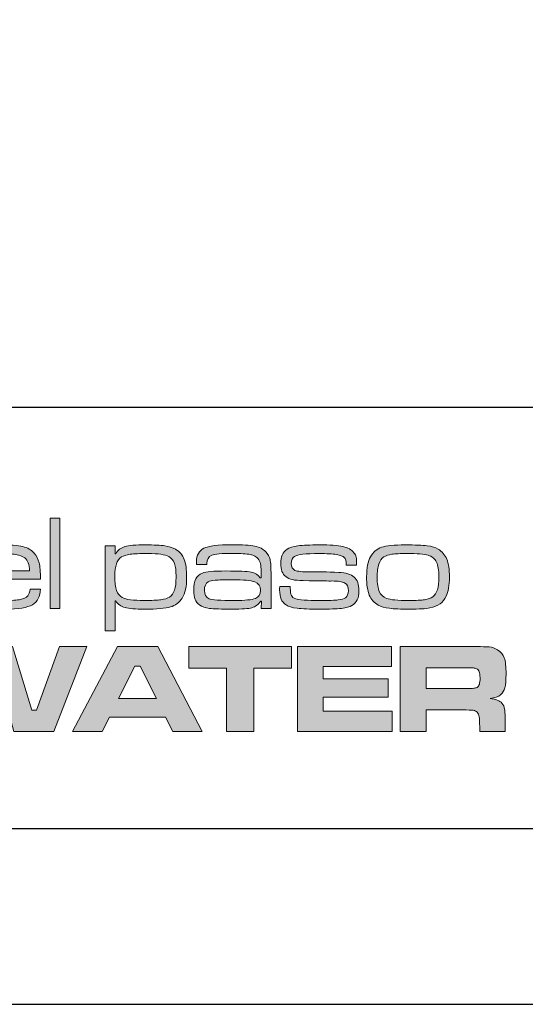
# Model space of a CAD drawing. Units: inches. Extents: x 0 to 11, y 0 to 8.5.
# Drawn here: x 9 to 9.7, y 0 to 1.4 of the extents above; entities that cross this region are included whole.
import ezdxf

# ---------------------------------------------------------------- set-up
doc = ezdxf.new("R2010")
doc.units = ezdxf.units.IN
doc.header["$MEASUREMENT"] = 0
doc.layers.get('0').update_dxf_attribs({"linetype": 'CONTINUOUS'})
doc.layers.add('PSB_DETAIL BORDER', color=5, linetype='CONTINUOUS')
doc.layers.add('PSB_LOGO', color=3, linetype='CONTINUOUS')

# ---------------------------------------------------------------- blocks, each defined once
blk = doc.blocks.new('EPW Logo')
at = {"layer": 'PSB_LOGO'}
h = blk.add_hatch(color=256, dxfattribs=at)
edge = h.paths.add_edge_path()
edge.add_spline(control_points=[(1.8197, 0.9636), (1.8197, 0.9636), (1.867, 0.9636), (1.867, 0.9636), (1.8662, 0.9295), (1.8542, 0.9057), (1.831, 0.8921), (1.8076, 0.8785), (1.7672, 0.8717), (1.7094, 0.8717), (1.6616, 0.8717), (1.6253, 0.8736), (1.6006, 0.8773), (1.5758, 0.881), (1.5571, 0.8872), (1.5444, 0.8961), (1.5156, 0.9165), (1.5011, 0.957), (1.5011, 1.0174), (1.5011, 1.0598), (1.5072, 1.0915), (1.5195, 1.1128), (1.5311, 1.133), (1.5478, 1.1468), (1.5698, 1.1539), (1.5918, 1.161), (1.6285, 1.1646), (1.6799, 1.1646), (1.729, 1.1646), (1.7646, 1.162), (1.7864, 1.1568), (1.8082, 1.1516), (1.8257, 1.1415), (1.8388, 1.1267), (1.8496, 1.1142), (1.8571, 1.0998), (1.8611, 1.0833), (1.8651, 1.0668), (1.8673, 1.0417), (1.8676, 1.008), (1.8676, 1.008), (1.5494, 1.008), (1.5494, 1.008), (1.5506, 0.9725), (1.5576, 0.948), (1.5704, 0.9347), (1.5791, 0.9257), (1.5929, 0.9195), (1.6119, 0.9161), (1.6309, 0.9129), (1.6617, 0.9112), (1.7045, 0.9112), (1.7368, 0.9112), (1.7605, 0.9127), (1.7756, 0.9157), (1.7905, 0.9188), (1.8018, 0.9243), (1.8093, 0.9324), (1.8148, 0.9386), (1.8184, 0.9491), (1.8197, 0.9636), (1.8197, 0.9636), (1.8197, 0.9636), (1.8197, 0.9636)], knot_values=[0, 0, 0, 0, 1, 1, 1, 2, 2, 2, 3, 3, 3, 4, 4, 4, 5, 5, 5, 6, 6, 6, 7, 7, 7, 8, 8, 8, 9, 9, 9, 10, 10, 10, 11, 11, 11, 12, 12, 12, 13, 13, 13, 14, 14, 14, 15, 15, 15, 16, 16, 16, 17, 17, 17, 18, 18, 18, 19, 19, 19, 20, 20, 20, 21, 21, 21, 21], degree=3, periodic=0)
edge = h.paths.add_edge_path()
edge.add_spline(control_points=[(1.8177, 1.0468), (1.8175, 1.0748), (1.8101, 1.0942), (1.7954, 1.1053), (1.7858, 1.1127), (1.7723, 1.1178), (1.7549, 1.1207), (1.7375, 1.1237), (1.712, 1.1251), (1.6785, 1.1251), (1.6493, 1.1251), (1.627, 1.1238), (1.6116, 1.121), (1.5962, 1.1184), (1.5842, 1.1136), (1.5756, 1.1067), (1.5614, 1.0958), (1.5532, 1.0758), (1.5509, 1.0468), (1.5509, 1.0468), (1.8177, 1.0468), (1.8177, 1.0468), (1.8177, 1.0468), (1.8177, 1.0468), (1.8177, 1.0468)], knot_values=[0, 0, 0, 0, 1, 1, 1, 2, 2, 2, 3, 3, 3, 4, 4, 4, 5, 5, 5, 6, 6, 6, 7, 7, 7, 8, 8, 8, 8], degree=3, periodic=0)
h.paths.add_polyline_path([(1.9107, 1.2867), (1.9557, 1.2867), (1.9557, 0.8754), (1.9107, 0.8754)])
edge = h.paths.add_edge_path()
edge.add_spline(control_points=[(2.1618, 0.7724), (2.1618, 0.7724), (2.1618, 1.1609), (2.1618, 1.1609), (2.1618, 1.1609), (2.2068, 1.1609), (2.2068, 1.1609), (2.2068, 1.1609), (2.2068, 1.1242), (2.2068, 1.1242), (2.2068, 1.1242), (2.2094, 1.1242), (2.2094, 1.1242), (2.2194, 1.1405), (2.2332, 1.1513), (2.2511, 1.1566), (2.269, 1.162), (2.3003, 1.1646), (2.3453, 1.1646), (2.3841, 1.1646), (2.4133, 1.1632), (2.4328, 1.1604), (2.4524, 1.1577), (2.4685, 1.1525), (2.4812, 1.1451), (2.5009, 1.1336), (2.5143, 1.118), (2.5216, 1.0981), (2.5288, 1.0787), (2.5324, 1.0522), (2.5324, 1.018), (2.5324, 0.9749), (2.5258, 0.943), (2.5125, 0.9226), (2.4993, 0.9019), (2.4813, 0.8883), (2.4587, 0.8817), (2.4362, 0.875), (2.3967, 0.8717), (2.3405, 0.8717), (2.2994, 0.8717), (2.2698, 0.8743), (2.252, 0.8794), (2.2341, 0.8845), (2.22, 0.8945), (2.2094, 0.9094), (2.2094, 0.9094), (2.2068, 0.9094), (2.2068, 0.9094), (2.2068, 0.9094), (2.2068, 0.7724), (2.2068, 0.7724), (2.2068, 0.7724), (2.1618, 0.7724), (2.1618, 0.7724), (2.1618, 0.7724), (2.1618, 0.7724), (2.1618, 0.7724)], knot_values=[0, 0, 0, 0, 1, 1, 1, 2, 2, 2, 3, 3, 3, 4, 4, 4, 5, 5, 5, 6, 6, 6, 7, 7, 7, 8, 8, 8, 9, 9, 9, 10, 10, 10, 11, 11, 11, 12, 12, 12, 13, 13, 13, 14, 14, 14, 15, 15, 15, 16, 16, 16, 17, 17, 17, 18, 18, 18, 19, 19, 19, 19], degree=3, periodic=0)
edge = h.paths.add_edge_path()
edge.add_spline(control_points=[(2.3561, 1.1251), (2.3197, 1.1251), (2.2927, 1.124), (2.2752, 1.1217), (2.2575, 1.1194), (2.2443, 1.1153), (2.2357, 1.1094), (2.225, 1.1022), (2.2174, 1.0918), (2.2127, 1.0779), (2.2079, 1.0641), (2.2056, 1.0452), (2.2056, 1.0211), (2.2056, 0.9927), (2.2082, 0.9712), (2.2133, 0.9567), (2.2183, 0.9423), (2.2271, 0.9316), (2.2396, 0.9248), (2.256, 0.9157), (2.2893, 0.9112), (2.3395, 0.9112), (2.373, 0.9112), (2.3983, 0.9123), (2.4153, 0.9147), (2.4322, 0.9169), (2.445, 0.921), (2.4538, 0.9269), (2.4648, 0.9341), (2.4725, 0.9447), (2.4772, 0.9587), (2.4819, 0.9727), (2.4843, 0.9921), (2.4843, 1.0168), (2.4843, 1.0448), (2.4818, 1.0658), (2.4768, 1.08), (2.4717, 1.0942), (2.463, 1.1047), (2.4506, 1.1116), (2.4346, 1.1206), (2.403, 1.1251), (2.3561, 1.1251), (2.3561, 1.1251), (2.3561, 1.1251), (2.3561, 1.1251)], knot_values=[0, 0, 0, 0, 1, 1, 1, 2, 2, 2, 3, 3, 3, 4, 4, 4, 5, 5, 5, 6, 6, 6, 7, 7, 7, 8, 8, 8, 9, 9, 9, 10, 10, 10, 11, 11, 11, 12, 12, 12, 13, 13, 13, 14, 14, 14, 15, 15, 15, 15], degree=3, periodic=0)
edge = h.paths.add_edge_path()
edge.add_spline(control_points=[(2.6249, 1.0752), (2.6249, 1.0752), (2.5779, 1.0752), (2.5779, 1.0752), (2.5775, 1.0804), (2.5773, 1.0846), (2.5773, 1.0876), (2.5773, 1.1177), (2.5885, 1.138), (2.611, 1.1489), (2.6335, 1.1598), (2.6757, 1.1652), (2.7375, 1.1652), (2.7861, 1.1652), (2.8211, 1.163), (2.8424, 1.1586), (2.8636, 1.1541), (2.8803, 1.1457), (2.8924, 1.1333), (2.9024, 1.1232), (2.9089, 1.1114), (2.9119, 1.0976), (2.9149, 1.0839), (2.9164, 1.0601), (2.9164, 1.0259), (2.9164, 1.0259), (2.9164, 0.8754), (2.9164, 0.8754), (2.9164, 0.8754), (2.8715, 0.8754), (2.8715, 0.8754), (2.8715, 0.8754), (2.8724, 0.9088), (2.8724, 0.9088), (2.8724, 0.9088), (2.8699, 0.9088), (2.8699, 0.9088), (2.8587, 0.8931), (2.8452, 0.883), (2.8294, 0.8785), (2.8137, 0.874), (2.784, 0.8717), (2.7402, 0.8717), (2.6903, 0.8717), (2.6555, 0.873), (2.636, 0.8753), (2.6166, 0.8778), (2.6018, 0.8827), (2.5918, 0.8904), (2.5817, 0.8976), (2.5747, 0.9062), (2.5708, 0.9162), (2.5669, 0.9263), (2.565, 0.9403), (2.565, 0.9583), (2.565, 0.9804), (2.5679, 0.9974), (2.5738, 1.0092), (2.5798, 1.0211), (2.5898, 1.0299), (2.6038, 1.0357), (2.619, 1.0423), (2.6547, 1.0456), (2.7107, 1.0456), (2.7693, 1.0456), (2.8076, 1.0438), (2.8257, 1.0404), (2.8438, 1.0369), (2.8577, 1.0284), (2.8675, 1.015), (2.8675, 1.015), (2.8715, 1.015), (2.8715, 1.015), (2.8715, 1.015), (2.8715, 1.0457), (2.8715, 1.0457), (2.8715, 1.071), (2.8669, 1.0892), (2.8579, 1.1003), (2.8498, 1.1102), (2.8376, 1.1169), (2.8213, 1.1204), (2.8049, 1.124), (2.7782, 1.1258), (2.741, 1.1258), (2.6922, 1.1258), (2.6606, 1.1229), (2.6464, 1.1171), (2.632, 1.1112), (2.6248, 1.0986), (2.6248, 1.0793), (2.6248, 1.0782), (2.6249, 1.0768), (2.6249, 1.0752), (2.6249, 1.0752), (2.6249, 1.0752), (2.6249, 1.0752)], knot_values=[0, 0, 0, 0, 1, 1, 1, 2, 2, 2, 3, 3, 3, 4, 4, 4, 5, 5, 5, 6, 6, 6, 7, 7, 7, 8, 8, 8, 9, 9, 9, 10, 10, 10, 11, 11, 11, 12, 12, 12, 13, 13, 13, 14, 14, 14, 15, 15, 15, 16, 16, 16, 17, 17, 17, 18, 18, 18, 19, 19, 19, 20, 20, 20, 21, 21, 21, 22, 22, 22, 23, 23, 23, 24, 24, 24, 25, 25, 25, 26, 26, 26, 27, 27, 27, 28, 28, 28, 29, 29, 29, 30, 30, 30, 31, 31, 31, 32, 32, 32, 32], degree=3, periodic=0)
edge = h.paths.add_edge_path()
edge.add_spline(control_points=[(2.7406, 1.0055), (2.7034, 1.0055), (2.6774, 1.0049), (2.6625, 1.0036), (2.6476, 1.0023), (2.6371, 0.9998), (2.6308, 0.9962), (2.619, 0.9892), (2.6131, 0.9762), (2.6131, 0.9573), (2.6131, 0.9386), (2.6201, 0.9259), (2.6342, 0.9193), (2.6456, 0.9138), (2.6842, 0.9112), (2.7499, 0.9112), (2.7979, 0.9112), (2.8297, 0.9143), (2.8451, 0.9205), (2.8606, 0.9268), (2.8684, 0.9394), (2.8684, 0.9585), (2.8684, 0.9769), (2.8597, 0.9895), (2.8425, 0.9958), (2.8252, 1.0024), (2.7912, 1.0055), (2.7406, 1.0055), (2.7406, 1.0055), (2.7406, 1.0055), (2.7406, 1.0055)], knot_values=[0, 0, 0, 0, 1, 1, 1, 2, 2, 2, 3, 3, 3, 4, 4, 4, 5, 5, 5, 6, 6, 6, 7, 7, 7, 8, 8, 8, 9, 9, 9, 10, 10, 10, 10], degree=3, periodic=0)
edge = h.paths.add_edge_path()
edge.add_spline(control_points=[(2.9557, 0.9753), (2.9557, 0.9753), (3.0039, 0.9753), (3.0039, 0.9753), (3.0039, 0.9713), (3.0039, 0.9685), (3.0039, 0.9671), (3.0039, 0.9514), (3.0055, 0.9404), (3.0089, 0.9337), (3.0121, 0.927), (3.0187, 0.9219), (3.0286, 0.9182), (3.0416, 0.9135), (3.0791, 0.9112), (3.1411, 0.9112), (3.1798, 0.9112), (3.2067, 0.912), (3.222, 0.9138), (3.2371, 0.9155), (3.248, 0.9188), (3.2545, 0.9238), (3.2636, 0.9307), (3.2682, 0.9412), (3.2682, 0.9555), (3.2682, 0.9727), (3.2627, 0.9846), (3.2519, 0.9909), (3.241, 0.9972), (3.2212, 1.0003), (3.1926, 1.0001), (3.1836, 0.9998), (3.1401, 1.0003), (3.0622, 1.0016), (3.0419, 1.002), (3.0257, 1.0036), (3.0135, 1.0064), (3.0015, 1.0092), (2.9914, 1.0137), (2.9833, 1.02), (2.968, 1.0318), (2.9604, 1.0518), (2.9604, 1.0799), (2.9604, 1.1097), (2.97, 1.1313), (2.989, 1.1448), (2.9991, 1.1518), (3.0155, 1.1568), (3.0384, 1.16), (3.0614, 1.1631), (3.0942, 1.1646), (3.1372, 1.1646), (3.1852, 1.1646), (3.2206, 1.162), (3.2434, 1.1568), (3.2662, 1.1516), (3.2829, 1.1423), (3.2935, 1.129), (3.2987, 1.1227), (3.3022, 1.1159), (3.3036, 1.1087), (3.3051, 1.1016), (3.3058, 1.0896), (3.3058, 1.0727), (3.3058, 1.0727), (3.2582, 1.0727), (3.2582, 1.0727), (3.2581, 1.0903), (3.2551, 1.1018), (3.2495, 1.1073), (3.2434, 1.1136), (3.2313, 1.118), (3.2135, 1.1209), (3.1955, 1.1237), (3.1696, 1.1251), (3.1356, 1.1251), (3.0738, 1.1251), (3.0363, 1.1208), (3.023, 1.1121), (3.0133, 1.1057), (3.0085, 1.095), (3.0085, 1.0796), (3.0085, 1.064), (3.0142, 1.0536), (3.0253, 1.0486), (3.0366, 1.0435), (3.0593, 1.0413), (3.0934, 1.042), (3.1271, 1.0426), (3.1708, 1.0418), (3.2243, 1.0395), (3.2569, 1.0384), (3.2803, 1.0312), (3.2947, 1.0181), (3.309, 1.0051), (3.3162, 0.9845), (3.3162, 0.9561), (3.3162, 0.939), (3.3138, 0.9251), (3.3087, 0.9144), (3.3037, 0.9039), (3.2956, 0.8951), (3.2844, 0.8883), (3.2745, 0.8823), (3.2585, 0.878), (3.2362, 0.8755), (3.214, 0.873), (3.1817, 0.8717), (3.1397, 0.8717), (3.0925, 0.8717), (3.0575, 0.8732), (3.0347, 0.8759), (3.012, 0.8788), (2.9953, 0.8839), (2.9847, 0.8911), (2.9739, 0.8983), (2.9663, 0.9071), (2.962, 0.9174), (2.9577, 0.9276), (2.9555, 0.9419), (2.9555, 0.9602), (2.9555, 0.9627), (2.9556, 0.9677), (2.9557, 0.9753), (2.9557, 0.9753), (2.9557, 0.9753), (2.9557, 0.9753)], knot_values=[0, 0, 0, 0, 1, 1, 1, 2, 2, 2, 3, 3, 3, 4, 4, 4, 5, 5, 5, 6, 6, 6, 7, 7, 7, 8, 8, 8, 9, 9, 9, 10, 10, 10, 11, 11, 11, 12, 12, 12, 13, 13, 13, 14, 14, 14, 15, 15, 15, 16, 16, 16, 17, 17, 17, 18, 18, 18, 19, 19, 19, 20, 20, 20, 21, 21, 21, 22, 22, 22, 23, 23, 23, 24, 24, 24, 25, 25, 25, 26, 26, 26, 27, 27, 27, 28, 28, 28, 29, 29, 29, 30, 30, 30, 31, 31, 31, 32, 32, 32, 33, 33, 33, 34, 34, 34, 35, 35, 35, 36, 36, 36, 37, 37, 37, 38, 38, 38, 39, 39, 39, 40, 40, 40, 41, 41, 41, 42, 42, 42, 42], degree=3, periodic=0)
edge = h.paths.add_edge_path()
edge.add_spline(control_points=[(3.5269, 1.1646), (3.5719, 1.1646), (3.6051, 1.1632), (3.6265, 1.1605), (3.6479, 1.1578), (3.6646, 1.1529), (3.6766, 1.1457), (3.6947, 1.1348), (3.7078, 1.1194), (3.7159, 1.0995), (3.7239, 1.0795), (3.7279, 1.0523), (3.7279, 1.018), (3.7279, 0.9799), (3.7231, 0.9508), (3.7134, 0.931), (3.7064, 0.916), (3.697, 0.9042), (3.6853, 0.8958), (3.6735, 0.8874), (3.6582, 0.8813), (3.639, 0.8774), (3.6205, 0.8737), (3.5898, 0.8717), (3.5467, 0.8717), (3.5062, 0.8717), (3.4755, 0.873), (3.4549, 0.8759), (3.4341, 0.8785), (3.4173, 0.8833), (3.4045, 0.8904), (3.3854, 0.9006), (3.3717, 0.9157), (3.3635, 0.9356), (3.3553, 0.9557), (3.3512, 0.9837), (3.3512, 1.0195), (3.3512, 1.0597), (3.3572, 1.0901), (3.3689, 1.1107), (3.381, 1.132), (3.3977, 1.1462), (3.419, 1.1535), (3.4403, 1.1607), (3.4762, 1.1644), (3.5269, 1.1646), (3.5269, 1.1646), (3.5269, 1.1646), (3.5269, 1.1646)], knot_values=[0, 0, 0, 0, 1, 1, 1, 2, 2, 2, 3, 3, 3, 4, 4, 4, 5, 5, 5, 6, 6, 6, 7, 7, 7, 8, 8, 8, 9, 9, 9, 10, 10, 10, 11, 11, 11, 12, 12, 12, 13, 13, 13, 14, 14, 14, 15, 15, 15, 16, 16, 16, 16], degree=3, periodic=0)
edge = h.paths.add_edge_path()
edge.add_spline(control_points=[(3.5341, 1.1251), (3.5042, 1.1251), (3.4815, 1.124), (3.4662, 1.1219), (3.4509, 1.1196), (3.4388, 1.1156), (3.4297, 1.1097), (3.4191, 1.103), (3.4113, 1.092), (3.4065, 1.0773), (3.4016, 1.0625), (3.3993, 1.0423), (3.3993, 1.0168), (3.3993, 0.9878), (3.4024, 0.9662), (3.4089, 0.9518), (3.4154, 0.9374), (3.4264, 0.9272), (3.4421, 0.9211), (3.4594, 0.9144), (3.4931, 0.9112), (3.5431, 0.9112), (3.5757, 0.9112), (3.5997, 0.9124), (3.6151, 0.9148), (3.6305, 0.9173), (3.6427, 0.9218), (3.6518, 0.9283), (3.6619, 0.9354), (3.669, 0.946), (3.6734, 0.9601), (3.6777, 0.9742), (3.6798, 0.994), (3.6798, 1.0195), (3.6798, 1.0497), (3.6764, 1.0718), (3.6695, 1.0859), (3.662, 1.1016), (3.6492, 1.1121), (3.6315, 1.1173), (3.6136, 1.1226), (3.5812, 1.1251), (3.5341, 1.1251), (3.5341, 1.1251), (3.5341, 1.1251), (3.5341, 1.1251)], knot_values=[0, 0, 0, 0, 1, 1, 1, 2, 2, 2, 3, 3, 3, 4, 4, 4, 5, 5, 5, 6, 6, 6, 7, 7, 7, 8, 8, 8, 9, 9, 9, 10, 10, 10, 11, 11, 11, 12, 12, 12, 13, 13, 13, 14, 14, 14, 15, 15, 15, 15], degree=3, periodic=0)
h = blk.add_hatch(color=256, dxfattribs=at)
h.paths.add_polyline_path([(1.264, 0.7016), (1.3841, 0.7016), (1.4877, 0.4117), (1.5095, 0.4117), (1.5971, 0.7016), (1.7392, 0.7016), (1.8273, 0.4117), (1.8494, 0.4117), (1.9536, 0.7016), (2.0785, 0.7016), (1.9281, 0.3148), (1.7463, 0.3148), (1.6687, 0.5982), (1.592, 0.3148), (1.4096, 0.3148)])
h.paths.add_polyline_path([(2.4697, 0.3148), (2.4365, 0.3803), (2.1808, 0.3803), (2.1476, 0.3148), (2.0131, 0.3148), (2.2182, 0.7016), (2.4011, 0.7016), (2.6033, 0.3148)])
h.paths.add_polyline_path([(2.3952, 0.465), (2.3207, 0.6118), (2.2972, 0.6118), (2.2227, 0.465)])
h.paths.add_polyline_path([(2.5418, 0.7016), (3.0099, 0.7016), (3.0099, 0.603), (2.8376, 0.603), (2.8376, 0.3148), (2.7141, 0.3148), (2.7141, 0.603), (2.5418, 0.603)])
h.paths.add_polyline_path([(3.0369, 0.7016), (3.465, 0.7016), (3.465, 0.6106), (3.153, 0.6106), (3.153, 0.555), (3.4493, 0.555), (3.4493, 0.4702), (3.153, 0.4702), (3.153, 0.4076), (3.4673, 0.4076), (3.4673, 0.3148), (3.0369, 0.3148)])
edge = h.paths.add_edge_path()
edge.add_spline(control_points=[(3.5042, 0.3148), (3.5042, 0.3148), (3.5042, 0.7016), (3.5042, 0.7016), (3.5042, 0.7016), (3.789, 0.7016), (3.789, 0.7016), (3.8558, 0.7014), (3.8957, 0.7008), (3.909, 0.6995), (3.9221, 0.6982), (3.9349, 0.6939), (3.9471, 0.6863), (3.9619, 0.6775), (3.972, 0.6652), (3.9774, 0.6496), (3.983, 0.634), (3.9857, 0.6094), (3.9857, 0.576), (3.9857, 0.5478), (3.9839, 0.5271), (3.9805, 0.5138), (3.977, 0.5006), (3.9704, 0.4901), (3.9608, 0.4821), (3.9505, 0.4736), (3.9349, 0.4677), (3.914, 0.4645), (3.9387, 0.4626), (3.9565, 0.4555), (3.9672, 0.4433), (3.9734, 0.4359), (3.9774, 0.4271), (3.9791, 0.4165), (3.9807, 0.406), (3.9816, 0.3841), (3.9816, 0.3507), (3.9816, 0.3507), (3.9816, 0.3148), (3.9816, 0.3148), (3.9816, 0.3148), (3.8656, 0.3148), (3.8656, 0.3148), (3.8656, 0.3148), (3.8656, 0.3353), (3.8656, 0.3353), (3.8656, 0.3569), (3.8648, 0.3722), (3.8632, 0.3813), (3.8616, 0.3905), (3.8587, 0.3975), (3.8543, 0.4024), (3.8499, 0.4069), (3.8439, 0.4097), (3.8362, 0.411), (3.8285, 0.4122), (3.8125, 0.4128), (3.7882, 0.4128), (3.7882, 0.4128), (3.622, 0.4128), (3.622, 0.4128), (3.622, 0.4128), (3.622, 0.3148), (3.622, 0.3148), (3.622, 0.3148), (3.5042, 0.3148), (3.5042, 0.3148), (3.5042, 0.3148), (3.5042, 0.3148), (3.5042, 0.3148)], knot_values=[0, 0, 0, 0, 1, 1, 1, 2, 2, 2, 3, 3, 3, 4, 4, 4, 5, 5, 5, 6, 6, 6, 7, 7, 7, 8, 8, 8, 9, 9, 9, 10, 10, 10, 11, 11, 11, 12, 12, 12, 13, 13, 13, 14, 14, 14, 15, 15, 15, 16, 16, 16, 17, 17, 17, 18, 18, 18, 19, 19, 19, 20, 20, 20, 21, 21, 21, 22, 22, 22, 23, 23, 23, 23], degree=3, periodic=0)
edge = h.paths.add_edge_path()
edge.add_spline(control_points=[(3.622, 0.5097), (3.622, 0.5097), (3.7879, 0.5097), (3.7879, 0.5097), (3.8166, 0.5102), (3.8338, 0.5107), (3.8393, 0.5112), (3.8448, 0.5117), (3.8495, 0.5132), (3.8535, 0.5157), (3.8587, 0.5188), (3.8622, 0.5236), (3.8642, 0.5299), (3.8663, 0.5363), (3.8673, 0.5458), (3.8673, 0.5587), (3.8673, 0.5712), (3.8662, 0.5807), (3.8639, 0.587), (3.8615, 0.5932), (3.8574, 0.5977), (3.8516, 0.6005), (3.8474, 0.6025), (3.8425, 0.6035), (3.8368, 0.6039), (3.8311, 0.6043), (3.8147, 0.6046), (3.7876, 0.6048), (3.7876, 0.6048), (3.622, 0.6048), (3.622, 0.6048), (3.622, 0.6048), (3.622, 0.5097), (3.622, 0.5097), (3.622, 0.5097), (3.622, 0.5097), (3.622, 0.5097)], knot_values=[0, 0, 0, 0, 1, 1, 1, 2, 2, 2, 3, 3, 3, 4, 4, 4, 5, 5, 5, 6, 6, 6, 7, 7, 7, 8, 8, 8, 9, 9, 9, 10, 10, 10, 11, 11, 11, 12, 12, 12, 12], degree=3, periodic=0)
at = {"layer": 'PSB_LOGO', "lineweight": 0}
for points in [[(1.9107, 1.2867), (1.9557, 1.2867), (1.9557, 0.8754), (1.9107, 0.8754), (1.9107, 1.2867), (1.9107, 1.2867)], [(1.264, 0.7016), (1.3841, 0.7016), (1.4877, 0.4117), (1.5095, 0.4117), (1.5971, 0.7016), (1.7392, 0.7016), (1.8273, 0.4117), (1.8494, 0.4117), (1.9536, 0.7016), (2.0785, 0.7016), (1.9281, 0.3148), (1.7463, 0.3148), (1.6687, 0.5982), (1.592, 0.3148), (1.4096, 0.3148), (1.264, 0.7016), (1.264, 0.7016)], [(2.4697, 0.3148), (2.4365, 0.3803), (2.1808, 0.3803), (2.1476, 0.3148), (2.0131, 0.3148), (2.2182, 0.7016), (2.4011, 0.7016), (2.6033, 0.3148), (2.4697, 0.3148), (2.4697, 0.3148)], [(2.5418, 0.7016), (3.0099, 0.7016), (3.0099, 0.603), (2.8376, 0.603), (2.8376, 0.3148), (2.7141, 0.3148), (2.7141, 0.603), (2.5418, 0.603), (2.5418, 0.7016), (2.5418, 0.7016)], [(3.0369, 0.7016), (3.465, 0.7016), (3.465, 0.6106), (3.153, 0.6106), (3.153, 0.555), (3.4493, 0.555), (3.4493, 0.4702), (3.153, 0.4702), (3.153, 0.4076), (3.4673, 0.4076), (3.4673, 0.3148), (3.0369, 0.3148), (3.0369, 0.7016), (3.0369, 0.7016)], [(2.3952, 0.465), (2.3207, 0.6118), (2.2972, 0.6118), (2.2227, 0.465), (2.3952, 0.465), (2.3952, 0.465)]]:
    blk.add_lwpolyline(points, dxfattribs=at)
for points, knots in [([(1.8197, 0.9636), (1.8197, 0.9636), (1.867, 0.9636), (1.867, 0.9636), (1.8662, 0.9295), (1.8542, 0.9057), (1.831, 0.8921), (1.8076, 0.8785), (1.7672, 0.8717), (1.7094, 0.8717), (1.6616, 0.8717), (1.6253, 0.8736), (1.6006, 0.8773), (1.5758, 0.881), (1.5571, 0.8872), (1.5444, 0.8961), (1.5156, 0.9165), (1.5011, 0.957), (1.5011, 1.0174), (1.5011, 1.0598), (1.5072, 1.0915), (1.5195, 1.1128), (1.5311, 1.133), (1.5478, 1.1468), (1.5698, 1.1539), (1.5918, 1.161), (1.6285, 1.1646), (1.6799, 1.1646), (1.729, 1.1646), (1.7646, 1.162), (1.7864, 1.1568), (1.8082, 1.1516), (1.8257, 1.1415), (1.8388, 1.1267), (1.8496, 1.1142), (1.8571, 1.0998), (1.8611, 1.0833), (1.8651, 1.0668), (1.8673, 1.0417), (1.8676, 1.008), (1.8676, 1.008), (1.5494, 1.008), (1.5494, 1.008), (1.5506, 0.9725), (1.5576, 0.948), (1.5704, 0.9347), (1.5791, 0.9257), (1.5929, 0.9195), (1.6119, 0.9161), (1.6309, 0.9129), (1.6617, 0.9112), (1.7045, 0.9112), (1.7368, 0.9112), (1.7605, 0.9127), (1.7756, 0.9157), (1.7905, 0.9188), (1.8018, 0.9243), (1.8093, 0.9324), (1.8148, 0.9386), (1.8184, 0.9491), (1.8197, 0.9636), (1.8197, 0.9636), (1.8197, 0.9636), (1.8197, 0.9636)], [0, 0, 0, 0, 1, 1, 1, 2, 2, 2, 3, 3, 3, 4, 4, 4, 5, 5, 5, 6, 6, 6, 7, 7, 7, 8, 8, 8, 9, 9, 9, 10, 10, 10, 11, 11, 11, 12, 12, 12, 13, 13, 13, 14, 14, 14, 15, 15, 15, 16, 16, 16, 17, 17, 17, 18, 18, 18, 19, 19, 19, 20, 20, 20, 21, 21, 21, 21]), ([(1.8177, 1.0468), (1.8175, 1.0748), (1.8101, 1.0942), (1.7954, 1.1053), (1.7858, 1.1127), (1.7723, 1.1178), (1.7549, 1.1207), (1.7375, 1.1237), (1.712, 1.1251), (1.6785, 1.1251), (1.6493, 1.1251), (1.627, 1.1238), (1.6116, 1.121), (1.5962, 1.1184), (1.5842, 1.1136), (1.5756, 1.1067), (1.5614, 1.0958), (1.5532, 1.0758), (1.5509, 1.0468), (1.5509, 1.0468), (1.8177, 1.0468), (1.8177, 1.0468), (1.8177, 1.0468), (1.8177, 1.0468), (1.8177, 1.0468)], [0, 0, 0, 0, 1, 1, 1, 2, 2, 2, 3, 3, 3, 4, 4, 4, 5, 5, 5, 6, 6, 6, 7, 7, 7, 8, 8, 8, 8]), ([(2.1618, 0.7724), (2.1618, 0.7724), (2.1618, 1.1609), (2.1618, 1.1609), (2.1618, 1.1609), (2.2068, 1.1609), (2.2068, 1.1609), (2.2068, 1.1609), (2.2068, 1.1242), (2.2068, 1.1242), (2.2068, 1.1242), (2.2094, 1.1242), (2.2094, 1.1242), (2.2194, 1.1405), (2.2332, 1.1513), (2.2511, 1.1566), (2.269, 1.162), (2.3003, 1.1646), (2.3453, 1.1646), (2.3841, 1.1646), (2.4133, 1.1632), (2.4328, 1.1604), (2.4524, 1.1577), (2.4685, 1.1525), (2.4812, 1.1451), (2.5009, 1.1336), (2.5143, 1.118), (2.5216, 1.0981), (2.5288, 1.0787), (2.5324, 1.0522), (2.5324, 1.018), (2.5324, 0.9749), (2.5258, 0.943), (2.5125, 0.9226), (2.4993, 0.9019), (2.4813, 0.8883), (2.4587, 0.8817), (2.4362, 0.875), (2.3967, 0.8717), (2.3405, 0.8717), (2.2994, 0.8717), (2.2698, 0.8743), (2.252, 0.8794), (2.2341, 0.8845), (2.22, 0.8945), (2.2094, 0.9094), (2.2094, 0.9094), (2.2068, 0.9094), (2.2068, 0.9094), (2.2068, 0.9094), (2.2068, 0.7724), (2.2068, 0.7724), (2.2068, 0.7724), (2.1618, 0.7724), (2.1618, 0.7724), (2.1618, 0.7724), (2.1618, 0.7724), (2.1618, 0.7724)], [0, 0, 0, 0, 1, 1, 1, 2, 2, 2, 3, 3, 3, 4, 4, 4, 5, 5, 5, 6, 6, 6, 7, 7, 7, 8, 8, 8, 9, 9, 9, 10, 10, 10, 11, 11, 11, 12, 12, 12, 13, 13, 13, 14, 14, 14, 15, 15, 15, 16, 16, 16, 17, 17, 17, 18, 18, 18, 19, 19, 19, 19]), ([(2.3561, 1.1251), (2.3197, 1.1251), (2.2927, 1.124), (2.2752, 1.1217), (2.2575, 1.1194), (2.2443, 1.1153), (2.2357, 1.1094), (2.225, 1.1022), (2.2174, 1.0918), (2.2127, 1.0779), (2.2079, 1.0641), (2.2056, 1.0452), (2.2056, 1.0211), (2.2056, 0.9927), (2.2082, 0.9712), (2.2133, 0.9567), (2.2183, 0.9423), (2.2271, 0.9316), (2.2396, 0.9248), (2.256, 0.9157), (2.2893, 0.9112), (2.3395, 0.9112), (2.373, 0.9112), (2.3983, 0.9123), (2.4153, 0.9147), (2.4322, 0.9169), (2.445, 0.921), (2.4538, 0.9269), (2.4648, 0.9341), (2.4725, 0.9447), (2.4772, 0.9587), (2.4819, 0.9727), (2.4843, 0.9921), (2.4843, 1.0168), (2.4843, 1.0448), (2.4818, 1.0658), (2.4768, 1.08), (2.4717, 1.0942), (2.463, 1.1047), (2.4506, 1.1116), (2.4346, 1.1206), (2.403, 1.1251), (2.3561, 1.1251), (2.3561, 1.1251), (2.3561, 1.1251), (2.3561, 1.1251)], [0, 0, 0, 0, 1, 1, 1, 2, 2, 2, 3, 3, 3, 4, 4, 4, 5, 5, 5, 6, 6, 6, 7, 7, 7, 8, 8, 8, 9, 9, 9, 10, 10, 10, 11, 11, 11, 12, 12, 12, 13, 13, 13, 14, 14, 14, 15, 15, 15, 15]), ([(2.6249, 1.0752), (2.6249, 1.0752), (2.5779, 1.0752), (2.5779, 1.0752), (2.5775, 1.0804), (2.5773, 1.0846), (2.5773, 1.0876), (2.5773, 1.1177), (2.5885, 1.138), (2.611, 1.1489), (2.6335, 1.1598), (2.6757, 1.1652), (2.7375, 1.1652), (2.7861, 1.1652), (2.8211, 1.163), (2.8424, 1.1586), (2.8636, 1.1541), (2.8803, 1.1457), (2.8924, 1.1333), (2.9024, 1.1232), (2.9089, 1.1114), (2.9119, 1.0976), (2.9149, 1.0839), (2.9164, 1.0601), (2.9164, 1.0259), (2.9164, 1.0259), (2.9164, 0.8754), (2.9164, 0.8754), (2.9164, 0.8754), (2.8715, 0.8754), (2.8715, 0.8754), (2.8715, 0.8754), (2.8724, 0.9088), (2.8724, 0.9088), (2.8724, 0.9088), (2.8699, 0.9088), (2.8699, 0.9088), (2.8587, 0.8931), (2.8452, 0.883), (2.8294, 0.8785), (2.8137, 0.874), (2.784, 0.8717), (2.7402, 0.8717), (2.6903, 0.8717), (2.6555, 0.873), (2.636, 0.8753), (2.6166, 0.8778), (2.6018, 0.8827), (2.5918, 0.8904), (2.5817, 0.8976), (2.5747, 0.9062), (2.5708, 0.9162), (2.5669, 0.9263), (2.565, 0.9403), (2.565, 0.9583), (2.565, 0.9804), (2.5679, 0.9974), (2.5738, 1.0092), (2.5798, 1.0211), (2.5898, 1.0299), (2.6038, 1.0357), (2.619, 1.0423), (2.6547, 1.0456), (2.7107, 1.0456), (2.7693, 1.0456), (2.8076, 1.0438), (2.8257, 1.0404), (2.8438, 1.0369), (2.8577, 1.0284), (2.8675, 1.015), (2.8675, 1.015), (2.8715, 1.015), (2.8715, 1.015), (2.8715, 1.015), (2.8715, 1.0457), (2.8715, 1.0457), (2.8715, 1.071), (2.8669, 1.0892), (2.8579, 1.1003), (2.8498, 1.1102), (2.8376, 1.1169), (2.8213, 1.1204), (2.8049, 1.124), (2.7782, 1.1258), (2.741, 1.1258), (2.6922, 1.1258), (2.6606, 1.1229), (2.6464, 1.1171), (2.632, 1.1112), (2.6248, 1.0986), (2.6248, 1.0793), (2.6248, 1.0782), (2.6249, 1.0768), (2.6249, 1.0752), (2.6249, 1.0752), (2.6249, 1.0752), (2.6249, 1.0752)], [0, 0, 0, 0, 1, 1, 1, 2, 2, 2, 3, 3, 3, 4, 4, 4, 5, 5, 5, 6, 6, 6, 7, 7, 7, 8, 8, 8, 9, 9, 9, 10, 10, 10, 11, 11, 11, 12, 12, 12, 13, 13, 13, 14, 14, 14, 15, 15, 15, 16, 16, 16, 17, 17, 17, 18, 18, 18, 19, 19, 19, 20, 20, 20, 21, 21, 21, 22, 22, 22, 23, 23, 23, 24, 24, 24, 25, 25, 25, 26, 26, 26, 27, 27, 27, 28, 28, 28, 29, 29, 29, 30, 30, 30, 31, 31, 31, 32, 32, 32, 32]), ([(2.9557, 0.9753), (2.9557, 0.9753), (3.0039, 0.9753), (3.0039, 0.9753), (3.0039, 0.9713), (3.0039, 0.9685), (3.0039, 0.9671), (3.0039, 0.9514), (3.0055, 0.9404), (3.0089, 0.9337), (3.0121, 0.927), (3.0187, 0.9219), (3.0286, 0.9182), (3.0416, 0.9135), (3.0791, 0.9112), (3.1411, 0.9112), (3.1798, 0.9112), (3.2067, 0.912), (3.222, 0.9138), (3.2371, 0.9155), (3.248, 0.9188), (3.2545, 0.9238), (3.2636, 0.9307), (3.2682, 0.9412), (3.2682, 0.9555), (3.2682, 0.9727), (3.2627, 0.9846), (3.2519, 0.9909), (3.241, 0.9972), (3.2212, 1.0003), (3.1926, 1.0001), (3.1836, 0.9998), (3.1401, 1.0003), (3.0622, 1.0016), (3.0419, 1.002), (3.0257, 1.0036), (3.0135, 1.0064), (3.0015, 1.0092), (2.9914, 1.0137), (2.9833, 1.02), (2.968, 1.0318), (2.9604, 1.0518), (2.9604, 1.0799), (2.9604, 1.1097), (2.97, 1.1313), (2.989, 1.1448), (2.9991, 1.1518), (3.0155, 1.1568), (3.0384, 1.16), (3.0614, 1.1631), (3.0942, 1.1646), (3.1372, 1.1646), (3.1852, 1.1646), (3.2206, 1.162), (3.2434, 1.1568), (3.2662, 1.1516), (3.2829, 1.1423), (3.2935, 1.129), (3.2987, 1.1227), (3.3022, 1.1159), (3.3036, 1.1087), (3.3051, 1.1016), (3.3058, 1.0896), (3.3058, 1.0727), (3.3058, 1.0727), (3.2582, 1.0727), (3.2582, 1.0727), (3.2581, 1.0903), (3.2551, 1.1018), (3.2495, 1.1073), (3.2434, 1.1136), (3.2313, 1.118), (3.2135, 1.1209), (3.1955, 1.1237), (3.1696, 1.1251), (3.1356, 1.1251), (3.0738, 1.1251), (3.0363, 1.1208), (3.023, 1.1121), (3.0133, 1.1057), (3.0085, 1.095), (3.0085, 1.0796), (3.0085, 1.064), (3.0142, 1.0536), (3.0253, 1.0486), (3.0366, 1.0435), (3.0593, 1.0413), (3.0934, 1.042), (3.1271, 1.0426), (3.1708, 1.0418), (3.2243, 1.0395), (3.2569, 1.0384), (3.2803, 1.0312), (3.2947, 1.0181), (3.309, 1.0051), (3.3162, 0.9845), (3.3162, 0.9561), (3.3162, 0.939), (3.3138, 0.9251), (3.3087, 0.9144), (3.3037, 0.9039), (3.2956, 0.8951), (3.2844, 0.8883), (3.2745, 0.8823), (3.2585, 0.878), (3.2362, 0.8755), (3.214, 0.873), (3.1817, 0.8717), (3.1397, 0.8717), (3.0925, 0.8717), (3.0575, 0.8732), (3.0347, 0.8759), (3.012, 0.8788), (2.9953, 0.8839), (2.9847, 0.8911), (2.9739, 0.8983), (2.9663, 0.9071), (2.962, 0.9174), (2.9577, 0.9276), (2.9555, 0.9419), (2.9555, 0.9602), (2.9555, 0.9627), (2.9556, 0.9677), (2.9557, 0.9753), (2.9557, 0.9753), (2.9557, 0.9753), (2.9557, 0.9753)], [0, 0, 0, 0, 1, 1, 1, 2, 2, 2, 3, 3, 3, 4, 4, 4, 5, 5, 5, 6, 6, 6, 7, 7, 7, 8, 8, 8, 9, 9, 9, 10, 10, 10, 11, 11, 11, 12, 12, 12, 13, 13, 13, 14, 14, 14, 15, 15, 15, 16, 16, 16, 17, 17, 17, 18, 18, 18, 19, 19, 19, 20, 20, 20, 21, 21, 21, 22, 22, 22, 23, 23, 23, 24, 24, 24, 25, 25, 25, 26, 26, 26, 27, 27, 27, 28, 28, 28, 29, 29, 29, 30, 30, 30, 31, 31, 31, 32, 32, 32, 33, 33, 33, 34, 34, 34, 35, 35, 35, 36, 36, 36, 37, 37, 37, 38, 38, 38, 39, 39, 39, 40, 40, 40, 41, 41, 41, 42, 42, 42, 42]), ([(3.5269, 1.1646), (3.5719, 1.1646), (3.6051, 1.1632), (3.6265, 1.1605), (3.6479, 1.1578), (3.6646, 1.1529), (3.6766, 1.1457), (3.6947, 1.1348), (3.7078, 1.1194), (3.7159, 1.0995), (3.7239, 1.0795), (3.7279, 1.0523), (3.7279, 1.018), (3.7279, 0.9799), (3.7231, 0.9508), (3.7134, 0.931), (3.7064, 0.916), (3.697, 0.9042), (3.6853, 0.8958), (3.6735, 0.8874), (3.6582, 0.8813), (3.639, 0.8774), (3.6205, 0.8737), (3.5898, 0.8717), (3.5467, 0.8717), (3.5062, 0.8717), (3.4755, 0.873), (3.4549, 0.8759), (3.4341, 0.8785), (3.4173, 0.8833), (3.4045, 0.8904), (3.3854, 0.9006), (3.3717, 0.9157), (3.3635, 0.9356), (3.3553, 0.9557), (3.3512, 0.9837), (3.3512, 1.0195), (3.3512, 1.0597), (3.3572, 1.0901), (3.3689, 1.1107), (3.381, 1.132), (3.3977, 1.1462), (3.419, 1.1535), (3.4403, 1.1607), (3.4762, 1.1644), (3.5269, 1.1646), (3.5269, 1.1646), (3.5269, 1.1646), (3.5269, 1.1646)], [0, 0, 0, 0, 1, 1, 1, 2, 2, 2, 3, 3, 3, 4, 4, 4, 5, 5, 5, 6, 6, 6, 7, 7, 7, 8, 8, 8, 9, 9, 9, 10, 10, 10, 11, 11, 11, 12, 12, 12, 13, 13, 13, 14, 14, 14, 15, 15, 15, 16, 16, 16, 16]), ([(3.5341, 1.1251), (3.5042, 1.1251), (3.4815, 1.124), (3.4662, 1.1219), (3.4509, 1.1196), (3.4388, 1.1156), (3.4297, 1.1097), (3.4191, 1.103), (3.4113, 1.092), (3.4065, 1.0773), (3.4016, 1.0625), (3.3993, 1.0423), (3.3993, 1.0168), (3.3993, 0.9878), (3.4024, 0.9662), (3.4089, 0.9518), (3.4154, 0.9374), (3.4264, 0.9272), (3.4421, 0.9211), (3.4594, 0.9144), (3.4931, 0.9112), (3.5431, 0.9112), (3.5757, 0.9112), (3.5997, 0.9124), (3.6151, 0.9148), (3.6305, 0.9173), (3.6427, 0.9218), (3.6518, 0.9283), (3.6619, 0.9354), (3.669, 0.946), (3.6734, 0.9601), (3.6777, 0.9742), (3.6798, 0.994), (3.6798, 1.0195), (3.6798, 1.0497), (3.6764, 1.0718), (3.6695, 1.0859), (3.662, 1.1016), (3.6492, 1.1121), (3.6315, 1.1173), (3.6136, 1.1226), (3.5812, 1.1251), (3.5341, 1.1251), (3.5341, 1.1251), (3.5341, 1.1251), (3.5341, 1.1251)], [0, 0, 0, 0, 1, 1, 1, 2, 2, 2, 3, 3, 3, 4, 4, 4, 5, 5, 5, 6, 6, 6, 7, 7, 7, 8, 8, 8, 9, 9, 9, 10, 10, 10, 11, 11, 11, 12, 12, 12, 13, 13, 13, 14, 14, 14, 15, 15, 15, 15]), ([(2.7406, 1.0055), (2.7034, 1.0055), (2.6774, 1.0049), (2.6625, 1.0036), (2.6476, 1.0023), (2.6371, 0.9998), (2.6308, 0.9962), (2.619, 0.9892), (2.6131, 0.9762), (2.6131, 0.9573), (2.6131, 0.9386), (2.6201, 0.9259), (2.6342, 0.9193), (2.6456, 0.9138), (2.6842, 0.9112), (2.7499, 0.9112), (2.7979, 0.9112), (2.8297, 0.9143), (2.8451, 0.9205), (2.8606, 0.9268), (2.8684, 0.9394), (2.8684, 0.9585), (2.8684, 0.9769), (2.8597, 0.9895), (2.8425, 0.9958), (2.8252, 1.0024), (2.7912, 1.0055), (2.7406, 1.0055), (2.7406, 1.0055), (2.7406, 1.0055), (2.7406, 1.0055)], [0, 0, 0, 0, 1, 1, 1, 2, 2, 2, 3, 3, 3, 4, 4, 4, 5, 5, 5, 6, 6, 6, 7, 7, 7, 8, 8, 8, 9, 9, 9, 10, 10, 10, 10]), ([(3.5042, 0.3148), (3.5042, 0.3148), (3.5042, 0.7016), (3.5042, 0.7016), (3.5042, 0.7016), (3.789, 0.7016), (3.789, 0.7016), (3.8558, 0.7014), (3.8957, 0.7008), (3.909, 0.6995), (3.9221, 0.6982), (3.9349, 0.6939), (3.9471, 0.6863), (3.9619, 0.6775), (3.972, 0.6652), (3.9774, 0.6496), (3.983, 0.634), (3.9857, 0.6094), (3.9857, 0.576), (3.9857, 0.5478), (3.9839, 0.5271), (3.9805, 0.5138), (3.977, 0.5006), (3.9704, 0.4901), (3.9608, 0.4821), (3.9505, 0.4736), (3.9349, 0.4677), (3.914, 0.4645), (3.9387, 0.4626), (3.9565, 0.4555), (3.9672, 0.4433), (3.9734, 0.4359), (3.9774, 0.4271), (3.9791, 0.4165), (3.9807, 0.406), (3.9816, 0.3841), (3.9816, 0.3507), (3.9816, 0.3507), (3.9816, 0.3148), (3.9816, 0.3148), (3.9816, 0.3148), (3.8656, 0.3148), (3.8656, 0.3148), (3.8656, 0.3148), (3.8656, 0.3353), (3.8656, 0.3353), (3.8656, 0.3569), (3.8648, 0.3722), (3.8632, 0.3813), (3.8616, 0.3905), (3.8587, 0.3975), (3.8543, 0.4024), (3.8499, 0.4069), (3.8439, 0.4097), (3.8362, 0.411), (3.8285, 0.4122), (3.8125, 0.4128), (3.7882, 0.4128), (3.7882, 0.4128), (3.622, 0.4128), (3.622, 0.4128), (3.622, 0.4128), (3.622, 0.3148), (3.622, 0.3148), (3.622, 0.3148), (3.5042, 0.3148), (3.5042, 0.3148), (3.5042, 0.3148), (3.5042, 0.3148), (3.5042, 0.3148)], [0, 0, 0, 0, 1, 1, 1, 2, 2, 2, 3, 3, 3, 4, 4, 4, 5, 5, 5, 6, 6, 6, 7, 7, 7, 8, 8, 8, 9, 9, 9, 10, 10, 10, 11, 11, 11, 12, 12, 12, 13, 13, 13, 14, 14, 14, 15, 15, 15, 16, 16, 16, 17, 17, 17, 18, 18, 18, 19, 19, 19, 20, 20, 20, 21, 21, 21, 22, 22, 22, 23, 23, 23, 23]), ([(3.622, 0.5097), (3.622, 0.5097), (3.7879, 0.5097), (3.7879, 0.5097), (3.8166, 0.5102), (3.8338, 0.5107), (3.8393, 0.5112), (3.8448, 0.5117), (3.8495, 0.5132), (3.8535, 0.5157), (3.8587, 0.5188), (3.8622, 0.5236), (3.8642, 0.5299), (3.8663, 0.5363), (3.8673, 0.5458), (3.8673, 0.5587), (3.8673, 0.5712), (3.8662, 0.5807), (3.8639, 0.587), (3.8615, 0.5932), (3.8574, 0.5977), (3.8516, 0.6005), (3.8474, 0.6025), (3.8425, 0.6035), (3.8368, 0.6039), (3.8311, 0.6043), (3.8147, 0.6046), (3.7876, 0.6048), (3.7876, 0.6048), (3.622, 0.6048), (3.622, 0.6048), (3.622, 0.6048), (3.622, 0.5097), (3.622, 0.5097), (3.622, 0.5097), (3.622, 0.5097), (3.622, 0.5097)], [0, 0, 0, 0, 1, 1, 1, 2, 2, 2, 3, 3, 3, 4, 4, 4, 5, 5, 5, 6, 6, 6, 7, 7, 7, 8, 8, 8, 9, 9, 9, 10, 10, 10, 11, 11, 11, 12, 12, 12, 12])]:
    blk.add_open_spline(points, degree=3, knots=knots, dxfattribs=at)

msp = doc.modelspace()

# ---------------------------------------------------------------- linework, layer by layer
at = {"layer": 'PSB_DETAIL BORDER'}
msp.add_line((0.25, 0.85), (10.7499998, 0.85), dxfattribs=at)
at = {"layer": 'PSB_DETAIL BORDER', "color": 7}
msp.add_lwpolyline([(0, 0), (10.9999998, 0), (10.9999998, 8.5), (0, 8.5)], close=True, dxfattribs=at)
at = {"layer": 'PSB_DETAIL BORDER'}
msp.add_lwpolyline([(10.7499998, 7.75), (0.25, 7.75), (0.25, 0.25), (10.7499998, 0.25)], close=True, dxfattribs=at)

# ---------------------------------------------------------------- block references
at = {"xscale": 0.3125, "yscale": 0.3125, "zscale": 0.3125}
msp.add_blockref('EPW Logo', (8.4303295, 0.29), dxfattribs=at)

doc.saveas('drawing.dxf')
